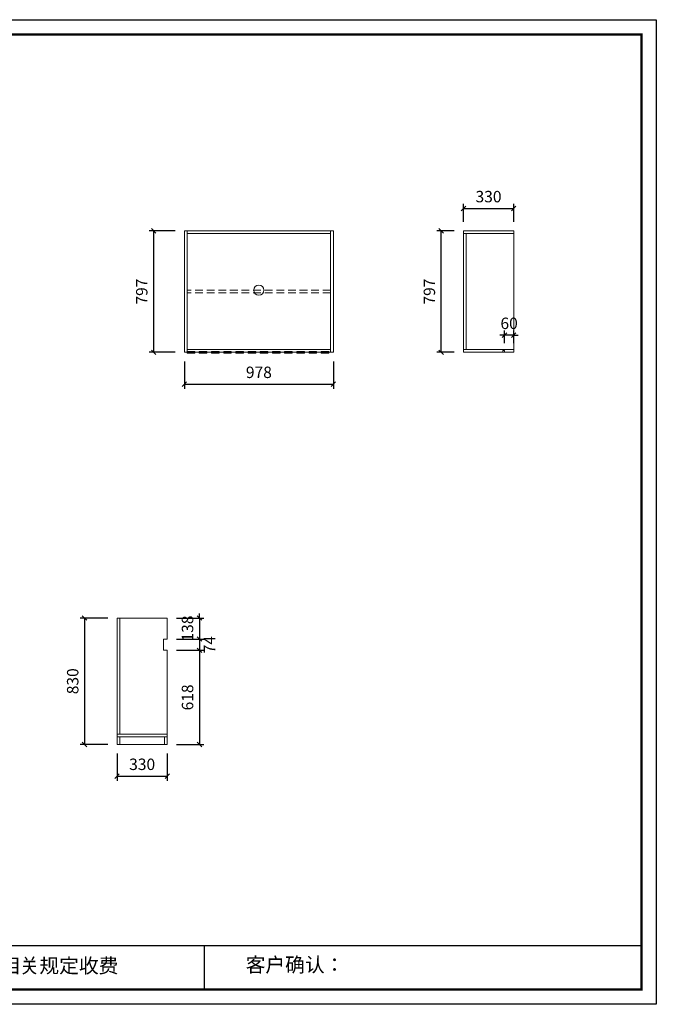
# Model space of a CAD drawing. Units: millimetres. Extents: x 61955 to 114206, y -183210 to -160916.
# Drawn here: x 110029 to 114206, y -167379 to -160916 of the extents above; entities that cross this region are included whole.
import ezdxf

# ---------------------------------------------------------------- set-up
doc = ezdxf.new("R2010")
doc.units = ezdxf.units.MM
doc.header["$LTSCALE"] = 8
doc.linetypes.add('DASHED2', pattern=[9.525, 6.35, -3.175])
doc.layers.add('尺寸', color=7, linetype='Continuous', lineweight=9)
doc.styles.get("Standard").update_dxf_attribs({"font": 'times.ttf', "height": 75})
doc.dimstyles.new('ISO-25', dxfattribs={"dimtxt": 70, "dimasz": 30, "dimexe": 30, "dimexo": 60, "dimgap": 30, "dimtad": 1, "dimdec": 0, "dimtxsty": 'Standard', "dimblk": 'OBLIQUE', "dimcen": 30, "dimclre": 256, "dimclrt": 256, "dimadec": 0, "dimazin": 0, "dimtfac": 1, "dimtdec": 0, "dimtix": 1, "dimtmove": 2, "dimatfit": 3, "dimldrblk": 'OBLIQUE', "dimfxl": 1, "dimarcsym": 0})

# ---------------------------------------------------------------- blocks, each defined once
blk = doc.blocks.new('帝森衣柜')
at = {"color": 0, "linetype": 'ByBlock', "lineweight": -3}
for p, q in [((1908.9, 385.2), (9176.4, 385.2)), ((6308.1, 385.2), (6308.1, 97.4))]:
    blk.add_line(p, q, dxfattribs=at)
blk.add_lwpolyline([(9273.8, 0), (0, 0), (0, 6462.7), (9273.8, 6462.7)], close=True, dxfattribs=at)
blk.add_lwpolyline([(9273.8, 0), (0, 0), (0, 6462.7), (9273.8, 6462.7)], close=True, dxfattribs=at)
blk.add_lwpolyline([(9273.8, 0), (0, 0), (0, 6462.7), (9273.8, 6462.7)], close=True, dxfattribs=at)
at = {"color": 0, "linetype": 'ByBlock', "lineweight": -3, "const_width": 16.2}
blk.add_lwpolyline([(9176.4, 97.4), (97.6, 97.4), (97.6, 6365.4), (9176.4, 6365.4)], close=True, dxfattribs=at)
blk.add_lwpolyline([(9176.4, 97.4), (97.6, 97.4), (97.6, 6365.4), (9176.4, 6365.4)], close=True, dxfattribs=at)
blk.add_lwpolyline([(9176.4, 97.4), (97.6, 97.4), (97.6, 6365.4), (9176.4, 6365.4)], close=True, dxfattribs=at)
at = {"color": 0, "linetype": 'ByBlock', "lineweight": -3, "char_height": 94.962, "attachment_point": 1}
for s, insert in [('{\\fSimSun|b0|i0|c134|p54;备注：设计方案一经确认不再更改 ，如改制按公司相关规定收费}', (2087.7, 300.9)), ('{\\fSimSun|b0|i0|c134|p54;客户确认：}', (6579.6, 307.1))]:
    blk.add_mtext(s, dxfattribs=dict(at, insert=insert))
blk = doc.blocks.new('_Oblique')
at = {"color": 0, "lineweight": -2}
blk.add_line((-0.5, -0.5), (0.5, 0.5), dxfattribs=at)
blk = doc.blocks.new('*D24')
at = {"layer": 'Defpoints', "color": 0, "transparency": 16777216}
for p in [(111109.8, -162302.1), (110908.2, -163099.1), (111109.8, -163099.1)]:
    blk.add_point(p, dxfattribs=at)
at = {"layer": '尺寸', "lineweight": -2, "transparency": 16777216}
for p, q in [((111049.8, -162302.1), (110878.2, -162302.1)), ((111049.8, -163099.1), (110878.2, -163099.1))]:
    blk.add_line(p, q, dxfattribs=at)
at = {"layer": '尺寸', "color": 0, "lineweight": -2, "transparency": 16777216}
blk.add_line((110908.2, -162302.1), (110908.2, -163099.1), dxfattribs=at)
at = {"layer": '尺寸', "color": 0, "lineweight": -2, "transparency": 16777216, "xscale": 30, "yscale": 30, "zscale": 30}
for p, rotation in [((110908.2, -162302.1), 90), ((110908.2, -163099.1), 270)]:
    blk.add_blockref('_Oblique', p, dxfattribs=dict(at, rotation=rotation))
at = {"layer": '尺寸', "transparency": 16777216, "insert": (110840, -162700.6), "char_height": 75, "attachment_point": 5, "rotation": 90}
blk.add_mtext('797', dxfattribs=at)
blk = doc.blocks.new('*D25')
at = {"layer": 'Defpoints', "color": 0, "transparency": 16777216}
for p in [(111109.8, -163099.1), (112087.3, -163099.1), (112087.3, -163308.3)]:
    blk.add_point(p, dxfattribs=at)
at = {"layer": '尺寸', "lineweight": -2, "transparency": 16777216}
for p, q in [((111109.8, -163159.1), (111109.8, -163338.3)), ((112087.3, -163159.1), (112087.3, -163338.3))]:
    blk.add_line(p, q, dxfattribs=at)
at = {"layer": '尺寸', "color": 0, "lineweight": -2, "transparency": 16777216}
blk.add_line((111109.8, -163308.3), (112087.3, -163308.3), dxfattribs=at)
at = {"layer": '尺寸', "color": 0, "lineweight": -2, "transparency": 16777216, "xscale": 30, "yscale": 30, "zscale": 30, "rotation": 180}
blk.add_blockref('_Oblique', (111109.8, -163308.3), dxfattribs=at)
at = {"layer": '尺寸', "color": 0, "lineweight": -2, "transparency": 16777216, "xscale": 30, "yscale": 30, "zscale": 30}
blk.add_blockref('_Oblique', (112087.3, -163308.3), dxfattribs=at)
at = {"layer": '尺寸', "transparency": 16777216, "insert": (111598.6, -163240.1), "char_height": 75, "attachment_point": 5}
blk.add_mtext('978', dxfattribs=at)
blk = doc.blocks.new('*D26')
at = {"layer": 'Defpoints', "color": 0, "transparency": 16777216}
for p in [(113210.6, -162986.8), (113210.6, -163099.1), (113270.6, -163099.1)]:
    blk.add_point(p, dxfattribs=at)
at = {"layer": '尺寸', "color": 0, "lineweight": -2, "transparency": 16777216}
for p, q in [((113210.6, -162986.8), (113180.6, -162986.8)), ((113270.6, -162986.8), (113210.6, -162986.8)), ((113270.6, -162986.8), (113300.6, -162986.8))]:
    blk.add_line(p, q, dxfattribs=at)
at = {"layer": '尺寸', "lineweight": -2, "transparency": 16777216}
for p, q in [((113210.6, -163039.1), (113210.6, -162956.8)), ((113270.6, -163039.1), (113270.6, -162956.8))]:
    blk.add_line(p, q, dxfattribs=at)
at = {"layer": '尺寸', "color": 0, "lineweight": -2, "transparency": 16777216, "xscale": 30, "yscale": 30, "zscale": 30}
blk.add_blockref('_Oblique', (113210.6, -162986.8), dxfattribs=at)
at = {"layer": '尺寸', "color": 0, "lineweight": -2, "transparency": 16777216, "xscale": 30, "yscale": 30, "zscale": 30, "rotation": 180}
blk.add_blockref('_Oblique', (113270.6, -162986.8), dxfattribs=at)
at = {"layer": '尺寸', "transparency": 16777216, "insert": (113240.6, -162918.6), "char_height": 75, "attachment_point": 5}
blk.add_mtext('60', dxfattribs=at)
blk = doc.blocks.new('*D27')
at = {"layer": 'Defpoints', "color": 0, "transparency": 16777216}
for p in [(112795.4, -162302.1), (112940.6, -162302.1), (112940.6, -163099.1)]:
    blk.add_point(p, dxfattribs=at)
at = {"layer": '尺寸', "lineweight": -2, "transparency": 16777216}
for p, q in [((112880.6, -162302.1), (112765.4, -162302.1)), ((112880.6, -163099.1), (112765.4, -163099.1))]:
    blk.add_line(p, q, dxfattribs=at)
at = {"layer": '尺寸', "color": 0, "lineweight": -2, "transparency": 16777216}
blk.add_line((112795.4, -163099.1), (112795.4, -162302.1), dxfattribs=at)
at = {"layer": '尺寸', "color": 0, "lineweight": -2, "transparency": 16777216, "xscale": 30, "yscale": 30, "zscale": 30}
for p, rotation in [((112795.4, -162302.1), 90), ((112795.4, -163099.1), 270)]:
    blk.add_blockref('_Oblique', p, dxfattribs=dict(at, rotation=rotation))
at = {"layer": '尺寸', "transparency": 16777216, "insert": (112727.1, -162700.6), "char_height": 75, "attachment_point": 5, "rotation": 90}
blk.add_mtext('797', dxfattribs=at)
blk = doc.blocks.new('*D28')
at = {"layer": 'Defpoints', "color": 0, "transparency": 16777216}
for p in [(113270.6, -162154.8), (112940.6, -162302.1), (113270.6, -162302.1)]:
    blk.add_point(p, dxfattribs=at)
at = {"layer": '尺寸', "lineweight": -2, "transparency": 16777216}
for p, q in [((112940.6, -162242.1), (112940.6, -162124.8)), ((113270.6, -162242.1), (113270.6, -162124.8))]:
    blk.add_line(p, q, dxfattribs=at)
at = {"layer": '尺寸', "color": 0, "lineweight": -2, "transparency": 16777216}
blk.add_line((112940.6, -162154.8), (113270.6, -162154.8), dxfattribs=at)
at = {"layer": '尺寸', "color": 0, "lineweight": -2, "transparency": 16777216, "xscale": 30, "yscale": 30, "zscale": 30, "rotation": 180}
blk.add_blockref('_Oblique', (112940.6, -162154.8), dxfattribs=at)
at = {"layer": '尺寸', "color": 0, "lineweight": -2, "transparency": 16777216, "xscale": 30, "yscale": 30, "zscale": 30}
blk.add_blockref('_Oblique', (113270.6, -162154.8), dxfattribs=at)
at = {"layer": '尺寸', "transparency": 16777216, "insert": (113105.6, -162086.7), "char_height": 75, "attachment_point": 5}
blk.add_mtext('330', dxfattribs=at)
blk = doc.blocks.new('*D34')
at = {"layer": 'Defpoints', "color": 0, "transparency": 16777216}
for p in [(110667.8, -164843.1), (110455, -165673.1), (110667.8, -165673.1)]:
    blk.add_point(p, dxfattribs=at)
at = {"layer": '尺寸', "lineweight": -2, "transparency": 16777216}
for p, q in [((110607.8, -164843.1), (110425, -164843.1)), ((110607.8, -165673.1), (110425, -165673.1))]:
    blk.add_line(p, q, dxfattribs=at)
at = {"layer": '尺寸', "color": 0, "lineweight": -2, "transparency": 16777216}
blk.add_line((110455, -164843.1), (110455, -165673.1), dxfattribs=at)
at = {"layer": '尺寸', "color": 0, "lineweight": -2, "transparency": 16777216, "xscale": 30, "yscale": 30, "zscale": 30}
for p, rotation in [((110455, -164843.1), 90), ((110455, -165673.1), 270)]:
    blk.add_blockref('_Oblique', p, dxfattribs=dict(at, rotation=rotation))
at = {"layer": '尺寸', "transparency": 16777216, "insert": (110386.8, -165258.1), "char_height": 75, "attachment_point": 5, "rotation": 90}
blk.add_mtext('830', dxfattribs=at)
blk = doc.blocks.new('*D35')
at = {"layer": 'Defpoints', "color": 0, "transparency": 16777216}
for p in [(110667.8, -165673.1), (110997.8, -165673.1), (110997.8, -165881.1)]:
    blk.add_point(p, dxfattribs=at)
at = {"layer": '尺寸', "lineweight": -2, "transparency": 16777216}
for p, q in [((110667.8, -165733.1), (110667.8, -165911.1)), ((110997.8, -165733.1), (110997.8, -165911.1))]:
    blk.add_line(p, q, dxfattribs=at)
at = {"layer": '尺寸', "color": 0, "lineweight": -2, "transparency": 16777216}
blk.add_line((110667.8, -165881.1), (110997.8, -165881.1), dxfattribs=at)
at = {"layer": '尺寸', "color": 0, "lineweight": -2, "transparency": 16777216, "xscale": 30, "yscale": 30, "zscale": 30, "rotation": 180}
blk.add_blockref('_Oblique', (110667.8, -165881.1), dxfattribs=at)
at = {"layer": '尺寸', "color": 0, "lineweight": -2, "transparency": 16777216, "xscale": 30, "yscale": 30, "zscale": 30}
blk.add_blockref('_Oblique', (110997.8, -165881.1), dxfattribs=at)
at = {"layer": '尺寸', "transparency": 16777216, "insert": (110832.8, -165813), "char_height": 75, "attachment_point": 5}
blk.add_mtext('330', dxfattribs=at)
blk = doc.blocks.new('*D36')
at = {"layer": 'Defpoints', "color": 0, "transparency": 16777216}
for p in [(110997.8, -164843.1), (110997.8, -164981.1), (111208.4, -164981.1)]:
    blk.add_point(p, dxfattribs=at)
at = {"layer": '尺寸', "lineweight": -2, "transparency": 16777216}
for p, q in [((111057.8, -164843.1), (111238.4, -164843.1)), ((111057.8, -164981.1), (111238.4, -164981.1))]:
    blk.add_line(p, q, dxfattribs=at)
at = {"layer": '尺寸', "color": 0, "lineweight": -2, "transparency": 16777216}
for p, q in [((111208.4, -164843.1), (111208.4, -164813.1)), ((111208.4, -164843.1), (111208.4, -164981.1)), ((111208.4, -164981.1), (111208.4, -165011.1))]:
    blk.add_line(p, q, dxfattribs=at)
at = {"layer": '尺寸', "color": 0, "lineweight": -2, "transparency": 16777216, "xscale": 30, "yscale": 30, "zscale": 30}
for p, rotation in [((111208.4, -164843.1), 270), ((111208.4, -164981.1), 90)]:
    blk.add_blockref('_Oblique', p, dxfattribs=dict(at, rotation=rotation))
at = {"layer": '尺寸', "transparency": 16777216, "insert": (111140.2, -164912.1), "char_height": 75, "attachment_point": 5, "rotation": 90}
blk.add_mtext('138', dxfattribs=at)
blk = doc.blocks.new('*D37')
at = {"layer": 'Defpoints', "color": 0, "transparency": 16777216}
for p in [(110997.8, -164981.1), (110997.8, -165055.1), (111208.4, -165055.1)]:
    blk.add_point(p, dxfattribs=at)
at = {"layer": '尺寸', "lineweight": -2, "transparency": 16777216}
for p, q in [((111057.8, -164981.1), (111238.4, -164981.1)), ((111057.8, -165055.1), (111238.4, -165055.1))]:
    blk.add_line(p, q, dxfattribs=at)
at = {"layer": '尺寸', "color": 0, "lineweight": -2, "transparency": 16777216}
blk.add_line((111208.4, -164981.1), (111208.4, -165055.1), dxfattribs=at)
at = {"layer": '尺寸', "color": 0, "lineweight": -2, "transparency": 16777216, "xscale": 30, "yscale": 30, "zscale": 30}
for p, rotation in [((111208.4, -164981.1), 90), ((111208.4, -165055.1), 270)]:
    blk.add_blockref('_Oblique', p, dxfattribs=dict(at, rotation=rotation))
at = {"layer": '尺寸', "transparency": 16777216, "insert": (111284.6, -165018.1), "char_height": 75, "attachment_point": 5, "rotation": 90}
blk.add_mtext('74', dxfattribs=at)
blk = doc.blocks.new('*D38')
at = {"layer": 'Defpoints', "color": 0, "transparency": 16777216}
for p in [(110997.8, -165055.1), (110997.8, -165673.1), (111208.4, -165673.1)]:
    blk.add_point(p, dxfattribs=at)
at = {"layer": '尺寸', "lineweight": -2, "transparency": 16777216}
for p, q in [((111057.8, -165055.1), (111238.4, -165055.1)), ((111057.8, -165673.1), (111238.4, -165673.1))]:
    blk.add_line(p, q, dxfattribs=at)
at = {"layer": '尺寸', "color": 0, "lineweight": -2, "transparency": 16777216}
blk.add_line((111208.4, -165055.1), (111208.4, -165673.1), dxfattribs=at)
at = {"layer": '尺寸', "color": 0, "lineweight": -2, "transparency": 16777216, "xscale": 30, "yscale": 30, "zscale": 30}
for p, rotation in [((111208.4, -165055.1), 90), ((111208.4, -165673.1), 270)]:
    blk.add_blockref('_Oblique', p, dxfattribs=dict(at, rotation=rotation))
at = {"layer": '尺寸', "transparency": 16777216, "insert": (111140.2, -165364.1), "char_height": 75, "attachment_point": 5, "rotation": 90}
blk.add_mtext('618', dxfattribs=at)

msp = doc.modelspace()

# ---------------------------------------------------------------- hatches: boundary and pattern name
at = {"layer": '尺寸'}
h = msp.add_hatch(color=1, dxfattribs=at)
h.dxf.hatch_style = 1
h.paths.add_polyline_path([(111127.8, -163104.1), (111177.8, -163104.1), (111177.8, -163094.1), (111127.8, -163094.1)])
h = msp.add_hatch(color=1, dxfattribs=at)
h.dxf.hatch_style = 1
h.paths.add_polyline_path([(111207.8, -163104.1), (111257.8, -163104.1), (111257.8, -163094.1), (111207.8, -163094.1)])
h = msp.add_hatch(color=1, dxfattribs=at)
h.dxf.hatch_style = 1
h.paths.add_polyline_path([(111287.8, -163104.1), (111337.8, -163104.1), (111337.8, -163094.1), (111287.8, -163094.1)])
h = msp.add_hatch(color=1, dxfattribs=at)
h.dxf.hatch_style = 1
h.paths.add_polyline_path([(111367.8, -163104.1), (111417.8, -163104.1), (111417.8, -163094.1), (111367.8, -163094.1)])
h = msp.add_hatch(color=1, dxfattribs=at)
h.dxf.hatch_style = 1
h.paths.add_polyline_path([(111447.8, -163104.1), (111497.8, -163104.1), (111497.8, -163094.1), (111447.8, -163094.1)])
h = msp.add_hatch(color=1, dxfattribs=at)
h.dxf.hatch_style = 1
h.paths.add_polyline_path([(111527.8, -163104.1), (111577.8, -163104.1), (111577.8, -163094.1), (111527.8, -163094.1)])
h = msp.add_hatch(color=1, dxfattribs=at)
h.dxf.hatch_style = 1
h.paths.add_polyline_path([(111607.8, -163104.1), (111657.8, -163104.1), (111657.8, -163094.1), (111607.8, -163094.1)])
h = msp.add_hatch(color=1, dxfattribs=at)
h.dxf.hatch_style = 1
h.paths.add_polyline_path([(111687.8, -163104.1), (111737.8, -163104.1), (111737.8, -163094.1), (111687.8, -163094.1)])
h = msp.add_hatch(color=1, dxfattribs=at)
h.dxf.hatch_style = 1
h.paths.add_polyline_path([(111767.8, -163104.1), (111817.8, -163104.1), (111817.8, -163094.1), (111767.8, -163094.1)])
h = msp.add_hatch(color=1, dxfattribs=at)
h.dxf.hatch_style = 1
h.paths.add_polyline_path([(111847.8, -163104.1), (111897.8, -163104.1), (111897.8, -163094.1), (111847.8, -163094.1)])
h = msp.add_hatch(color=1, dxfattribs=at)
h.dxf.hatch_style = 1
h.paths.add_polyline_path([(111927.8, -163104.1), (111977.8, -163104.1), (111977.8, -163094.1), (111927.8, -163094.1)])
h = msp.add_hatch(color=1, dxfattribs=at)
h.dxf.hatch_style = 1
h.paths.add_polyline_path([(112007.8, -163104.1), (112057.8, -163104.1), (112057.8, -163094.1), (112007.8, -163094.1)])

# ---------------------------------------------------------------- linework, layer by layer
for p, q in [((111127.8, -163099.1), (111127.8, -162302.1)), ((111127.8, -162320.1), (112069.3, -162320.1)), ((112069.3, -162302.1), (112069.3, -163099.1)), ((112940.6, -162302.1), (112940.6, -163099.1)), ((113270.6, -162302.1), (112940.6, -162302.1)), ((113270.6, -162320.1), (112940.6, -162320.1)), ((112958.6, -162320.1), (112958.6, -163081.1)), ((113270.6, -163099.1), (113270.6, -162302.1)), ((112069.3, -163081.1), (111127.8, -163081.1)), ((112940.6, -163081.1), (113270.6, -163081.1)), ((112940.6, -163099.1), (113270.6, -163099.1)), ((110667.8, -164843.1), (110667.8, -165673.1)), ((110997.8, -164843.1), (110667.8, -164843.1)), ((110685.8, -164843.1), (110685.8, -165605.1)), ((110997.8, -164981.1), (110997.8, -164843.1)), ((110997.8, -165673.1), (110997.8, -165055.1)), ((110667.8, -165605.1), (110997.8, -165605.1)), ((110667.8, -165623.1), (110997.8, -165623.1)), ((110685.8, -165623.1), (110685.8, -165673.1)), ((110997.8, -165623.1), (110979.8, -165623.1)), ((110979.8, -165623.1), (110979.8, -165673.1)), ((110667.8, -165673.1), (110997.8, -165673.1))]:
    msp.add_line(p, q, dxfattribs=at)
at = {"layer": '尺寸', "linetype": 'DASHED2'}
for p, q in [((112069.3, -162691.6), (111127.8, -162691.6)), ((112069.3, -162709.6), (111127.8, -162709.6))]:
    msp.add_line(p, q, dxfattribs=at)
at = {"layer": '尺寸'}
msp.add_lwpolyline([(111109.8, -162302.1), (112087.3, -162302.1), (112087.3, -163099.1), (111109.8, -163099.1)], close=True, dxfattribs=at)
at = {"layer": '尺寸', "color": 1}
for points in [[(111127.8, -163104.1), (111177.8, -163104.1), (111177.8, -163094.1), (111127.8, -163094.1)], [(111207.8, -163104.1), (111257.8, -163104.1), (111257.8, -163094.1), (111207.8, -163094.1)], [(111287.8, -163104.1), (111337.8, -163104.1), (111337.8, -163094.1), (111287.8, -163094.1)], [(111367.8, -163104.1), (111417.8, -163104.1), (111417.8, -163094.1), (111367.8, -163094.1)], [(111447.8, -163104.1), (111497.8, -163104.1), (111497.8, -163094.1), (111447.8, -163094.1)], [(111527.8, -163104.1), (111577.8, -163104.1), (111577.8, -163094.1), (111527.8, -163094.1)], [(111607.8, -163104.1), (111657.8, -163104.1), (111657.8, -163094.1), (111607.8, -163094.1)], [(111687.8, -163104.1), (111737.8, -163104.1), (111737.8, -163094.1), (111687.8, -163094.1)], [(111767.8, -163104.1), (111817.8, -163104.1), (111817.8, -163094.1), (111767.8, -163094.1)], [(111847.8, -163104.1), (111897.8, -163104.1), (111897.8, -163094.1), (111847.8, -163094.1)], [(111927.8, -163104.1), (111977.8, -163104.1), (111977.8, -163094.1), (111927.8, -163094.1)], [(112007.8, -163104.1), (112057.8, -163104.1), (112057.8, -163094.1), (112007.8, -163094.1)], [(113198.6, -163099.1), (113210.6, -163099.1), (113210.6, -163087.1), (113198.6, -163087.1)]]:
    msp.add_lwpolyline(points, close=True, dxfattribs=at)
at = {"layer": '尺寸'}
msp.add_lwpolyline([(110997.8, -164981.1), (110971.8, -164981.1), (110971.8, -165055.1), (110997.8, -165055.1)], dxfattribs=at)
msp.add_circle((111598.6, -162691.6), 33.3, dxfattribs=at)

# ---------------------------------------------------------------- block references
msp.add_blockref('帝森衣柜', (104932.5, -167378.6), dxfattribs=at)

# ---------------------------------------------------------------- dimensions: what is measured, and where the dimension line sits
for base, p1, p2, picture, middle in [((113270.6, -162154.8), (112940.6, -162302.1), (113270.6, -162302.1), '*D28', (113105.6, -162086.7)), ((113210.6, -162986.8), (113270.6, -163099.1), (113210.6, -163099.1), '*D26', (113240.6, -162918.6)), ((112087.327139, -163308.3206798), (111109.827139, -163099.099262), (112087.327139, -163099.099262), '*D25', (111598.577139, -163240.0636502)), ((110997.8, -165881.1), (110667.8, -165673.1), (110997.8, -165673.1), '*D35', (110832.8, -165813))]:
    dim = msp.add_linear_dim(base=base, p1=p1, p2=p2, dimstyle='ISO-25', dxfattribs=at)
    dim.commit()
    dim.dimension.update_dxf_attribs({"geometry": picture, "text_midpoint": middle})
for base, p1, p2, picture, middle in [((110908.2, -163099.1), (111109.8, -162302.1), (111109.8, -163099.1), '*D24', (110840, -162700.6)), ((112795.4, -162302.1), (112940.6, -163099.1), (112940.6, -162302.1), '*D27', (112727.1, -162700.6)), ((110455, -165673.1), (110667.8, -164843.1), (110667.8, -165673.1), '*D34', (110386.8, -165258.1)), ((111208.4, -164981.1), (110997.8, -164843.1), (110997.8, -164981.1), '*D36', (111140.2, -164912.1)), ((111208.4, -165673.1), (110997.8, -165055.1), (110997.8, -165673.1), '*D38', (111140.2, -165364.1))]:
    dim = msp.add_linear_dim(base=base, p1=p1, p2=p2, angle=90, dimstyle='ISO-25', dxfattribs=at)
    dim.commit()
    dim.dimension.update_dxf_attribs({"geometry": picture, "text_midpoint": middle})
dim = msp.add_linear_dim(base=(111208.4, -165055.1), p1=(110997.8, -164981.1), p2=(110997.8, -165055.1), angle=90, dimstyle='ISO-25', dxfattribs=at)
dim.commit()
dim.dimension.update_dxf_attribs({"geometry": '*D37', "text_midpoint": (111284.6, -165018.1), "dimtype": 128})

doc.saveas('drawing.dxf')
